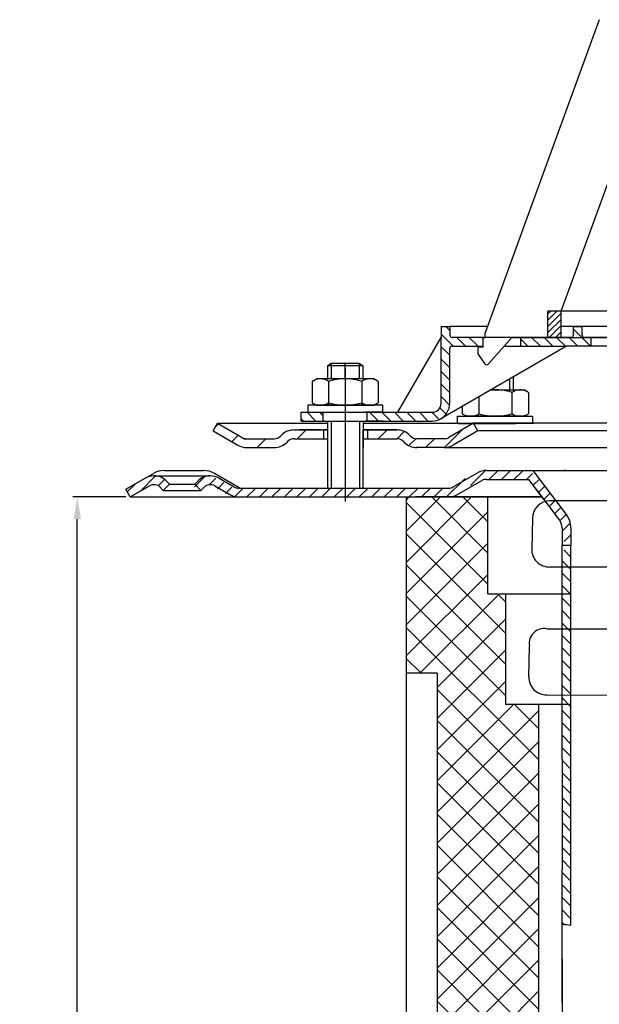
# Model space of a CAD drawing. Extents: x -18889 to -13529, y -8119 to -913.
# Drawn here: x -17032 to -16900, y -6430 to -6207 of the extents above; entities that cross this region are included whole.
import ezdxf

# ---------------------------------------------------------------- set-up
doc = ezdxf.new("R2010")
doc.units = 0
doc.header["$LTSCALE"] = 5
for name, pattern in [('AM_DIN_G_W050', [13.75, 9.75, -1.5, 1, -1.5]), ('AM_DIN_G_W050x2', [6.875, 4.75, -0.875, 0.375, -0.875]), ('STRICHLINIE', [19.049999999999997, 12.7, -6.349999999999998]), ('STRICHPUNKT', [25.399999999999995, 12.7, -6.349999999999998, 0, -6.349999999999998])]:
    doc.linetypes.add(name, pattern=pattern)
doc.layers.get('0').update_dxf_attribs({"linetype": 'CONTINUOUS'})
doc.layers.get('DEFPOINTS').update_dxf_attribs({"linetype": 'CONTINUOUS'})
doc.layers.add('AM_5', color=3, linetype='CONTINUOUS', lineweight=25)
doc.layers.add('AM_7', color=4, linetype='AM_DIN_G_W050', lineweight=25)
doc.layers.add('P-0000', color=7, linetype='CONTINUOUS')
doc.styles.get("Standard").update_dxf_attribs({"font": 'geniso.shx'})
doc.dimstyles.new('AM_DIN$0', dxfattribs={"dimtxt": 3.5, "dimasz": 3.5, "dimexe": 1, "dimexo": 1, "dimgap": 1.5, "dimtad": 1, "dimdsep": 46, "dimtxsty": 'Standard', "dimcen": 0, "dimclrd": 256, "dimclre": 256, "dimclrt": 2, "dimadec": 0, "dimazin": 2, "dimtp": 0.1, "dimtm": 0.1, "dimtfac": 0.71, "dimtdec": 3, "dimtmove": 0, "dimatfit": 3, "dimfxl": 1, "dimlwd": -1, "dimlwe": -1, "dimarcsym": 0})
pattern_1 = [(315, (-19434.60699757016, -7431.701168793566), (1.414213562373094, 1.414213562373094), [])]

# ---------------------------------------------------------------- blocks, each defined once
blk = doc.blocks.new('*D752')
at = {"layer": 'AM_5'}
for p, q in [((-17007.76567116856, -6315.409233505688), (-17019.76567116856, -6315.409233505688)), ((-17018.76567116856, -6680.40923350567), (-17018.76567116856, -6320.409233505688)), ((-16842.7221611266, -6685.40923350567), (-17019.76567116856, -6685.40923350567))]:
    blk.add_line(p, q, dxfattribs=at)
for points in [[(-17017.93233783523, -6320.409233505688), (-17019.5990045019, -6320.409233505688), (-17018.76567116856, -6315.409233505688)], [(-17019.5990045019, -6680.40923350567), (-17017.93233783523, -6680.40923350567), (-17018.76567116856, -6685.40923350567)]]:
    blk.add_solid(points, dxfattribs=at)
at = {"layer": 'DEFPOINTS', "color": 0}
for p in [(-17018.76567116856, -6315.409233505688), (-17006.76567116856, -6315.409233505688), (-16841.7221611266, -6685.40923350567)]:
    blk.add_point(p, dxfattribs=at)
at = {"layer": 'AM_5', "color": 2, "insert": (-17025.26567116856, -6500.409233505679), "char_height": 10, "attachment_point": 5, "rotation": 90}
blk.add_mtext('370', dxfattribs=at)

msp = doc.modelspace()

# ---------------------------------------------------------------- hatches: boundary and pattern name
at = {"layer": 'P-0000', "linetype": 'Continuous'}
h = msp.add_hatch(dxfattribs=at)
h.set_pattern_fill('_U', color=1, angle=44.99999999999999, style=0, pattern_type=0)
h.set_pattern_definition([(45, (-19434.60699757016, -7431.701168793566), (-0.7071067811865475, 0.7071067811865476), [])])
h.paths.add_polyline_path([(-16912.08058644209, -6273.267583597241), (-16909.08058644209, -6273.267583597244), (-16909.0805864421, -6279.267583597246), (-16912.0805864421, -6279.267583597242)])
h = msp.add_hatch(dxfattribs=at)
h.set_pattern_fill('_U', color=1, scale=2, angle=315, style=0, pattern_type=0)
h.set_pattern_definition(pattern_1)
edge = h.paths.add_edge_path()
edge.add_line((-16926.30488342724, -6279.218412014248), (-16926.30488342724, -6279.26758359723))
edge.add_line((-16926.30488342724, -6279.26758359723), (-16926.80488342724, -6279.26758359723))
edge.add_line((-16926.80488342724, -6279.26758359723), (-16926.80488342724, -6281.218412014248))
edge.add_line((-16926.80488342724, -6281.218412014248), (-16933.86577459555, -6281.218412014241))
edge.add_arc((-16933.86577459555, -6281.71841201424), 0.5, 449.9999999999478, 539.9999999999478)
edge.add_line((-16934.36577459555, -6281.71841201424), (-16934.36577459556, -6294.212760715809))
edge.add_arc((-16938.36577459556, -6294.212760715805), 4.000000000000068, 269.9999999999479, 360, ccw=False)
edge.add_line((-16938.36577459557, -6298.212760715805), (-16953.05488342724, -6298.212760715793))
edge.add_line((-16953.05488342724, -6298.212760715793), (-16953.05488342724, -6296.212760715792))
edge.add_line((-16953.05488342724, -6296.212760715792), (-16938.30488342725, -6296.212760715807))
edge.add_arc((-16938.30488342725, -6294.212760715805), 1.999999999999999, 269.9999999999479, 359.9999999999479)
edge.add_line((-16936.30488342725, -6294.212760715807), (-16936.30488342723, -6276.718412014238))
edge.add_line((-16936.30488342723, -6276.718412014238), (-16934.30488342723, -6276.71841201424))
edge.add_line((-16934.30488342723, -6276.71841201424), (-16934.30488342723, -6278.71841201424))
edge.add_arc((-16933.80488342724, -6278.71841201424), 0.5, 539.9999999999478, 629.9999999999479)
edge.add_line((-16933.80488342724, -6279.218412014241), (-16926.30488342724, -6279.218412014248))
h = msp.add_hatch(dxfattribs=at)
h.set_pattern_fill('_U', color=1, scale=2, angle=315, style=0, pattern_type=0)
h.set_pattern_definition(pattern_1)
edge = h.paths.add_edge_path()
edge.add_line((-16906.80488342723, -6279.218412014265), (-16918.30488342724, -6279.218412014254))
edge.add_line((-16918.30488342724, -6279.218412014255), (-16918.30488342724, -6281.218412014257))
edge.add_line((-16918.30488342724, -6281.218412014255), (-16907.85890243317, -6281.218412014265))
edge.add_line((-16907.85890243317, -6281.218412014265), (-16902.30488342723, -6281.218412014268))
edge.add_line((-16902.30488342723, -6281.218412014268), (-16902.30488342723, -6279.218412014268))
edge.add_line((-16902.30488342723, -6279.218412014268), (-16903.80488342723, -6279.218412014267))
edge.add_arc((-16903.80488342723, -6278.718412014268), 0.5, 539.9999999999479, 629.9999999999479, ccw=False)
edge.add_line((-16904.30488342723, -6278.718412014267), (-16904.30488342723, -6276.718412014267))
edge.add_line((-16904.30488342723, -6276.718412014267), (-16906.30488342723, -6276.718412014266))
edge.add_line((-16906.30488342723, -6276.718412014265), (-16906.30488342723, -6278.718412014265))
edge.add_arc((-16906.80488342723, -6278.718412014265), 0.5, 269.9999999999479, 360, ccw=False)
h = msp.add_hatch(dxfattribs=at)
h.set_pattern_fill('_U', color=1, scale=2, angle=315, style=0, pattern_type=0)
h.set_pattern_definition(pattern_1)
h.paths.add_polyline_path([(-16968.05488342724, -6298.212760715778), (-16963.05488342724, -6298.212760715783), (-16963.05488342724, -6296.212760715783), (-16968.05488342724, -6296.212760715777)])
h = msp.add_hatch(dxfattribs=at)
h.set_pattern_fill('_U', color=3, scale=5, angle=44.99999999999999, style=0, pattern_type=0)
h.set_pattern_definition([(45, (-16901.01401776035, -6163.577348106369), (-3.535533905932736, 3.535533905932738), [])])
edge = h.paths.add_edge_path()
edge.add_arc((-16974.13774399495, -6300.203313600744), 2, 270, 315.0000000000351)
edge.add_line((-16972.72353043257, -6301.617527163116), (-16972.48088974545, -6301.374886475997))
edge.add_arc((-16969.65246262071, -6304.203313600744), 4, 90.00000000002609, 135.0000000000008, ccw=False)
edge.add_line((-16969.65246262071, -6300.203313600744), (-16967.21485990748, -6300.203313600744))
edge.add_line((-16967.21485990748, -6300.203313600744), (-16965.80453137862, -6300.203313600744))
edge.add_line((-16965.80453137862, -6300.203313600744), (-16962.98088974545, -6300.203313600744))
edge.add_line((-16962.98088974545, -6300.203313600744), (-16962.98088974545, -6302.203313600744))
edge.add_line((-16962.98088974545, -6302.203313600744), (-16969.6524626207, -6302.203313600744))
edge.add_line((-16969.65246262071, -6302.203313600744), (-16970.48088974545, -6302.203313600744))
edge.add_line((-16970.48088974545, -6302.203313600744), (-16971.06667618308, -6302.789100038371))
edge.add_line((-16971.06667618308, -6302.789100038371), (-16971.3093168702, -6303.031740725489))
edge.add_arc((-16974.13774399495, -6300.203313600744), 4, 270, 315.00000000001785, ccw=False)
edge.add_line((-16974.13774399495, -6304.203313600744), (-16980.3828135341, -6304.203313600744))
edge.add_arc((-16980.3828135341, -6300.203313600744), 4.000000000000401, 240.0000000000033, 270, ccw=False)
edge.add_line((-16982.3828135341, -6303.667415215881), (-16987.98088974545, -6300.435364408311))
edge.add_line((-16987.98088974545, -6300.435364408311), (-16986.98088974545, -6298.703313600744))
edge.add_line((-16986.98088974545, -6298.703313600744), (-16981.3828135341, -6301.935364408311))
edge.add_arc((-16980.3828135341, -6300.203313600744), 1.999999999999425, 239.9999999999905, 270)
edge.add_line((-16980.3828135341, -6302.203313600744), (-16974.13774399494, -6302.203313600744))
h = msp.add_hatch(dxfattribs=at)
h.set_pattern_fill('_U', color=3, scale=3, angle=44.99999999999999, style=0, pattern_type=0)
h.set_pattern_definition([(45, (-16901.01401776035, -6163.577348106369), (-2.121320343559641, 2.121320343559641), [])])
edge = h.paths.add_edge_path()
edge.add_line((-16928.98088974545, -6298.703313600744), (-16934.5789659568, -6301.935364408311))
edge.add_line((-16934.5789659568, -6301.935364408311), (-16935.04306757194, -6302.203313600744))
edge.add_line((-16935.04306757194, -6302.203313600744), (-16935.5789659568, -6302.203313600744))
edge.add_line((-16935.5789659568, -6302.203313600744), (-16941.82403549596, -6302.203313600744))
edge.add_line((-16941.82403549596, -6302.203313600744), (-16942.65246262071, -6302.203313600744))
edge.add_line((-16942.65246262071, -6302.203313600744), (-16943.23824905833, -6301.617527163116))
edge.add_line((-16943.23824905833, -6301.617527163116), (-16943.48088974545, -6301.374886475997))
edge.add_arc((-16946.3093168702, -6304.203313600744), 4.000000000000614, 44.9999999999991, 89.99999999999999)
edge.add_line((-16946.3093168702, -6300.203313600744), (-16952.98088974545, -6300.203313600744))
edge.add_line((-16952.98088974545, -6300.203313600744), (-16952.98088974545, -6302.203313600744))
edge.add_line((-16952.98088974545, -6302.203313600744), (-16946.3093168702, -6302.203313600744))
edge.add_line((-16946.3093168702, -6302.203313600744), (-16945.48088974545, -6302.203313600744))
edge.add_line((-16945.48088974545, -6302.203313600744), (-16944.89510330783, -6302.789100038371))
edge.add_line((-16944.89510330783, -6302.789100038371), (-16944.65246262071, -6303.031740725489))
edge.add_arc((-16941.82403549596, -6300.203313600744), 3.999999999999424, 224.9999999999822, 270)
edge.add_line((-16941.82403549596, -6304.203313600744), (-16935.5789659568, -6304.203313600744))
edge.add_arc((-16935.5789659568, -6300.203313600744), 4, 270, 299.9999999999967)
edge.add_line((-16933.5789659568, -6303.667415215881), (-16927.98088974545, -6300.435364408311))
edge.add_line((-16927.98088974545, -6300.435364408311), (-16928.98088974545, -6298.703313600744))
h = msp.add_hatch(dxfattribs=at)
h.set_pattern_fill('_U', color=3, scale=2, angle=44.99999999999999, style=0, pattern_type=0)
h.set_pattern_definition([(45, (-16689.96171962533, -6449.300098539252), (-1.414213562373094, 1.414213562373094), [])])
edge = h.paths.add_edge_path()
edge.add_line((-17006.76567116856, -6315.409233505688), (-17007.76567116856, -6313.677182698117))
edge.add_line((-17007.76567116856, -6313.677182698118), (-17003.40021292865, -6311.156784208172))
edge.add_arc((-17001.40021292865, -6314.620885823309), 4, 90, 120.00000000001049, ccw=False)
edge.add_arc((-17001.40021292865, -6314.620885823309), 4.000000000000614, 44.99999999999909, 90, ccw=False)
edge.add_line((-16998.57178580391, -6311.792458698561), (-16997.86922455916, -6312.495019943314))
edge.add_line((-16997.86922455916, -6312.495019943313), (-16999.28343812153, -6313.909233505688))
edge.add_line((-16999.28343812153, -6313.909233505688), (-16999.98599936628, -6313.206672260935))
edge.add_arc((-17001.40021292865, -6314.620885823309), 2.000000000000115, 44.99999999999594, 120.0000000000099)
edge.add_line((-17002.40021292865, -6312.888835015739), (-17006.76567116856, -6315.409233505688))
h = msp.add_hatch(dxfattribs=at)
h.set_pattern_fill('_U', color=3, scale=2, angle=44.99999999999999, style=0, pattern_type=0)
h.set_pattern_definition([(45, (-16134.4195628829, -6711.193213912991), (-1.414213562373094, 1.414213562373094), [])])
edge = h.paths.add_edge_path()
edge.add_line((-16991.3812398713, -6313.90923350567), (-16992.79545343367, -6312.495019943296))
edge.add_line((-16992.79545343367, -6312.495019943297), (-16992.09289218892, -6311.792458698546))
edge.add_arc((-16989.26446506417, -6314.620885823291), 4, 90, 135.0000000000006, ccw=False)
edge.add_arc((-16989.26446506417, -6314.620885823291), 3.999999999999721, 60.00000000000148, 90, ccw=False)
edge.add_line((-16987.26446506418, -6311.156784208154), (-16983.82721005454, -6313.14128431324))
edge.add_arc((-16982.82721005454, -6311.40923350567), 1.999999999999868, 239.9999999999979, 270)
edge.add_line((-16982.82721005454, -6313.40923350567), (-16954.64900682427, -6313.40923350567))
edge.add_line((-16954.64900682427, -6313.40923350567), (-16935.21310843941, -6313.40923350567))
edge.add_arc((-16935.21310843941, -6311.40923350567), 2, -90.00000000000001, -59.99999999999786)
edge.add_line((-16934.21310843941, -6313.141284313239), (-16933.3533976652, -6312.644930066324))
edge.add_line((-16933.3533976652, -6312.644930066324), (-16928.67721005454, -6309.945131890532))
edge.add_arc((-16926.67721005454, -6313.40923350567), 4, 90, 119.9999999999979, ccw=False)
edge.add_line((-16926.67721005454, -6309.40923350567), (-16918.43314507391, -6309.40923350567))
edge.add_arc((-16918.4331450739, -6315.40923350567), 6.000000000000178, 37.000000000000625, 90, ccw=False)
edge.add_line((-16913.64133201362, -6311.798343366758), (-16907.91010059043, -6319.403944348416))
edge.add_arc((-16911.90327814066, -6322.413019464177), 5, 3.922195901395753e-12, 37.00000000000239, ccw=False)
edge.add_line((-16906.90327814066, -6322.413019464177), (-16906.90327814066, -6326.40923350567))
edge.add_line((-16906.90327814066, -6326.40923350567), (-16907.49980851549, -6326.40923350567))
edge.add_line((-16907.49980851549, -6326.40923350567), (-16908.90327814066, -6325.005763880495))
edge.add_line((-16908.90327814066, -6325.005763880496), (-16908.90327814066, -6322.413019464177))
edge.add_arc((-16911.90327814066, -6322.413019464177), 3, 0, 37.00000000000023)
edge.add_line((-16909.50737161052, -6320.60757439472), (-16913.42460244128, -6315.40923350567))
edge.add_line((-16913.42460244128, -6315.40923350567), (-16914.23079883664, -6314.339374753999))
edge.add_line((-16914.23079883664, -6314.339374753999), (-16915.23860303371, -6313.001973413062))
edge.add_arc((-16918.4331450739, -6315.40923350567), 4.000000000000238, 37.00000000000207, 89.99999999999999)
edge.add_line((-16918.4331450739, -6311.40923350567), (-16926.67721005454, -6311.40923350567))
edge.add_arc((-16926.67721005454, -6313.40923350567), 2, 89.99999999999999, 119.9999999999928)
edge.add_line((-16927.67721005454, -6311.677182698101), (-16933.21310843941, -6314.873335120807))
edge.add_arc((-16935.21310843941, -6311.40923350567), 4, -90, -60.00000000000921, ccw=False)
edge.add_line((-16935.21310843941, -6315.40923350567), (-16982.82721005454, -6315.40923350567))
edge.add_arc((-16982.82721005454, -6311.40923350567), 3.999999999999786, 239.9999999999983, 269.9999999999951, ccw=False)
edge.add_line((-16984.82721005454, -6314.873335120807), (-16988.26446506418, -6312.888835015723))
edge.add_arc((-16989.26446506417, -6314.620885823291), 1.999999999999721, 59.99999999999536, 135.000000000001)
edge.add_line((-16990.67867862655, -6313.206672260919), (-16991.3812398713, -6313.90923350567))
h = msp.add_hatch(dxfattribs=at)
h.set_pattern_fill('_U', color=3, scale=5, angle=315, style=0, pattern_type=0)
h.set_pattern_definition([(315, (-16689.96171962536, -6521.464472899861), (3.535533905932738, 3.535533905932736), [])])
h.paths.add_polyline_path([(-16931.72216112663, -6460.409233505687), (-16931.72216112663, -6465.409233505687), (-16937.22216112662, -6465.409233505687), (-16937.22216112662, -6355.409233505663), (-16944.22216112662, -6355.409233505663), (-16944.22216112662, -6315.40923350569), (-16925.72216112663, -6315.40923350569), (-16925.72216112663, -6337.409233505687), (-16921.72216112663, -6337.409233505686), (-16921.72216112663, -6362.40923350569), (-16914.22216112663, -6362.40923350569), (-16914.22216112663, -6453.409233505688), (-16908.22216112663, -6453.409233505688), (-16908.22216112663, -6460.409233505687)])
h = msp.add_hatch(dxfattribs=at)
h.set_pattern_fill('_U', color=3, scale=5, angle=44.99999999999999, style=0, pattern_type=0)
h.set_pattern_definition([(45, (-16689.96171962536, -6521.464472899861), (-3.535533905932736, 3.535533905932738), [])])
h.paths.add_polyline_path([(-16931.72216112663, -6460.409233505687), (-16931.72216112663, -6465.409233505687), (-16937.22216112662, -6465.409233505687), (-16937.22216112662, -6355.409233505663), (-16944.22216112662, -6355.409233505663), (-16944.22216112662, -6315.40923350569), (-16925.72216112663, -6315.40923350569), (-16925.72216112663, -6337.409233505687), (-16921.72216112663, -6337.409233505686), (-16921.72216112663, -6362.40923350569), (-16914.22216112663, -6362.40923350569), (-16914.22216112663, -6453.409233505688), (-16908.22216112663, -6453.409233505688), (-16908.22216112663, -6460.409233505687)])
h = msp.add_hatch(dxfattribs=at)
h.set_pattern_fill('_U', color=3, scale=2, angle=315, style=0, pattern_type=0)
h.set_pattern_definition([(315, (-16134.4195628829, -6711.193213912991), (1.414213562373094, 1.414213562373094), [])])
h.paths.add_polyline_path([(-16908.90327814066, -6327.812703130846), (-16908.90327814058, -6329.320824384029), (-16908.89900682427, -6412.313674083089), (-16906.90327814058, -6412.490338918633), (-16906.90327814058, -6371.490338918633), (-16906.90327814058, -6326.40923350567), (-16907.49980851549, -6326.40923350567)])

# ---------------------------------------------------------------- linework, layer by layer
for p, q in [((-16961.98088974545, -6304.203313600744), (-16961.98088974545, -6298.212760715787)), ((-16962.03742618954, -6300.203313600744), (-16962.03742618954, -6313.409233505688)), ((-16954.03742618954, -6300.203313600744), (-16954.03742618954, -6313.409233505688)), ((-16926.00036435689, -6311.474406715829), (-16916.38970710522, -6311.474406715829)), ((-16916.42187039262, -6356.225349477359), (-16916.26592128569, -6349.214189268155))]:
    msp.add_line(p, q)
for centre, radius, start, end in [((-16911.62176022336, -6320.298475616404), 4.000000000000109, 90.95199442589636, 178.7257811477216), ((-16911.77754016678, -6327.302030572284), 3.999999999999976, 178.7257811477216, 270.9519944258964), ((-16912.95410885878, -6348.609331175754), 3.366593955768055, 79.10133216351339, 190.3502301319292), ((-16912.43118901447, -6356.314114129486), 3.991668451338989, 178.7257811477216, 270.7257811476878)]:
    msp.add_arc(centre, radius, start, end)
at = {"layer": 'AM_7', "linetype": 'AM_DIN_G_W050x2'}
for p, q in [((-16958.05488342723, -6286.193317299389), (-16958.03742618954, -6298.212760715893)), ((-16958.03742618954, -6297.203313600744), (-16958.03742618954, -6316.409233505687))]:
    msp.add_line(p, q, dxfattribs=at)
at = {"layer": 'P-0000', "color": 7, "linetype": 'Continuous'}
for p, q in [((-16900.45118779815, -6207.163341877346), (-16917.75255383819, -6254.698454397949)), ((-16909.08058644209, -6273.267583597244), (-16895.97765800848, -6237.267583597257)), ((-16917.75255383819, -6254.698454397949), (-16918.73134305448, -6257.387655668094)), ((-16918.73134305448, -6257.387655668094), (-16926.30488342723, -6278.195786827506)), ((-16912.0805864421, -6279.267583597242), (-16912.08058644209, -6273.267583597241)), ((-16909.08058644209, -6273.267583597244), (-16912.08058644209, -6273.267583597241)), ((-16909.08058644209, -6273.267583597244), (-16912.08058644209, -6273.267583597241)), ((-16909.0805864421, -6279.267583597246), (-16909.08058644209, -6273.267583597244)), ((-16842.80488342723, -6273.267583597305), (-16909.08058644209, -6273.267583597244)), ((-16842.80488342723, -6273.267583597305), (-16909.08058644209, -6273.267583597244)), ((-16842.80488342723, -6273.267583597305), (-16909.08058644209, -6273.267583597244)), ((-16936.30488342723, -6276.718412014238), (-16934.30488342723, -6276.71841201424)), ((-16936.30488342723, -6276.718412014238), (-16936.30488342724, -6279.218412014239)), ((-16925.76716297035, -6276.718412014247), (-16934.30488342723, -6276.71841201424)), ((-16934.30488342723, -6276.71841201424), (-16934.30488342723, -6278.71841201424)), ((-16906.30488342723, -6276.718412014265), (-16909.0805864421, -6276.718412014263)), ((-16841.31464365896, -6276.718412014325), (-16906.30488342723, -6276.718412014265)), ((-16906.30488342723, -6278.718412014265), (-16906.30488342723, -6276.718412014265)), ((-16906.30488342723, -6276.718412014265), (-16904.30488342723, -6276.718412014267)), ((-16904.30488342723, -6278.718412014267), (-16904.30488342723, -6276.718412014267)), ((-16946.11657522481, -6296.212760715798), (-16936.30488342724, -6279.218412014239)), ((-16936.30488342725, -6294.212760715807), (-16936.30488342724, -6279.218412014239)), ((-16926.30488342724, -6279.218412014248), (-16933.80488342724, -6279.218412014241)), ((-16926.80488342724, -6281.467583597228), (-16926.80488342724, -6279.26758359723)), ((-16926.80488342724, -6279.26758359723), (-16926.30488342724, -6279.26758359723)), ((-16926.30488342724, -6279.26758359723), (-16926.30488342724, -6278.195786827506)), ((-16926.30488342724, -6279.26758359723), (-16926.30488342724, -6278.195786827506)), ((-16918.30488342724, -6279.218412014255), (-16926.30488342724, -6279.218412014248)), ((-16925.52865316069, -6285.224151366022), (-16920.30488342723, -6279.267583597234)), ((-16923.81464365896, -6279.218412014249), (-16924.81464365896, -6279.218412014249)), ((-16923.81464365896, -6279.218412014249), (-16924.81464365896, -6279.218412014249)), ((-16920.30488342723, -6279.267583597234), (-16912.0805864421, -6279.267583597242)), ((-16906.80488342723, -6279.218412014265), (-16918.30488342724, -6279.218412014255)), ((-16918.30488342724, -6279.218412014255), (-16918.30488342724, -6281.218412014255)), ((-16912.0805864421, -6279.267583597242), (-16909.0805864421, -6279.267583597246)), ((-16909.0805864421, -6279.267583597246), (-16842.80488342724, -6279.267583597306)), ((-16902.30488342723, -6279.218412014268), (-16903.80488342723, -6279.218412014268)), ((-16896.30488342724, -6279.218412014275), (-16902.30488342723, -6279.218412014268)), ((-16902.30488342723, -6281.218412014268), (-16902.30488342723, -6279.218412014268)), ((-16907.85890243317, -6281.218412014265), (-16936.36577459557, -6297.676862330945)), ((-16934.36577459556, -6294.212760715809), (-16934.36577459555, -6281.71841201424)), ((-16933.86577459555, -6281.21841201424), (-16926.80488342724, -6281.218412014248)), ((-16926.80488342724, -6281.467583597228), (-16928.00488342724, -6281.467583597228)), ((-16928.00488342724, -6281.467583597228), (-16928.00488342724, -6282.967583597228)), ((-16922.0157140323, -6281.21841201425), (-16918.30488342724, -6281.218412014255)), ((-16918.30488342724, -6281.218412014255), (-16907.85890243317, -6281.218412014265)), ((-16902.30488342723, -6281.218412014268), (-16907.85890243317, -6281.218412014265)), ((-16851.30488342724, -6281.218412014315), (-16902.30488342723, -6281.218412014268)), ((-16928.00488342724, -6282.967583597228), (-16926.44605623517, -6285.165125368429)), ((-16962.05488342723, -6285.665479276073), (-16961.25488342723, -6285.065479276072)), ((-16962.05488342723, -6285.665479276073), (-16962.05488342724, -6288.612760715787)), ((-16961.25488342723, -6285.665479276073), (-16962.05488342723, -6285.665479276073)), ((-16961.25488342723, -6285.065479276072), (-16958.05488342723, -6285.065479276074)), ((-16954.85488342724, -6285.665479276077), (-16961.25488342723, -6285.665479276073)), ((-16958.05488342723, -6285.065479276074), (-16954.85488342723, -6285.065479276079)), ((-16954.85488342723, -6285.065479276079), (-16954.05488342723, -6285.665479276078)), ((-16954.05488342723, -6285.665479276078), (-16954.85488342724, -6285.665479276078)), ((-16954.05488342723, -6285.665479276078), (-16954.05488342724, -6288.612760715792)), ((-16925.95667643309, -6285.41798359723), (-16925.95645001115, -6285.41798359723)), ((-16920.0034901869, -6288.230093023063), (-16920.0034901869, -6291.112760715826)), ((-16965.5604369267, -6289.193317299383), (-16965.56043692671, -6292.725821523875)), ((-16965.31376533804, -6289.039904281419), (-16964.55488342724, -6288.612760715783)), ((-16962.05488342724, -6288.612760715787), (-16964.55488342724, -6288.612760715783)), ((-16961.25488342724, -6288.612760715787), (-16962.05488342724, -6288.612760715787)), ((-16961.80766017697, -6289.193317299387), (-16961.80766017698, -6294.612760715787)), ((-16954.05488342724, -6288.612760715792), (-16961.25488342724, -6288.612760715787)), ((-16954.3021066775, -6289.193317299393), (-16954.30210667751, -6294.612760715792)), ((-16951.55488342724, -6288.612760715796), (-16954.05488342724, -6288.612760715792)), ((-16950.79600151643, -6289.039904281431), (-16951.55488342724, -6288.612760715796)), ((-16950.54932992777, -6289.193317299398), (-16950.54932992777, -6292.725821523889)), ((-16965.56043692671, -6292.725821523875), (-16965.56043692671, -6294.032204132183)), ((-16950.54932992777, -6292.725821523889), (-16950.54932992778, -6294.032204132196)), ((-16927.75626693663, -6292.706160766481), (-16927.75626693664, -6295.225821523913)), ((-16924.9964170921, -6291.112760715821), (-16920.8034901869, -6291.112760715826)), ((-16920.8034901869, -6291.112760715826), (-16920.0034901869, -6291.112760715826)), ((-16920.25071343717, -6291.693317299427), (-16920.25071343717, -6295.225821523918)), ((-16920.0034901869, -6291.112760715826), (-16917.5034901869, -6291.112760715827)), ((-16916.74460827609, -6291.539904281463), (-16917.5034901869, -6291.112760715827)), ((-16916.49793668744, -6291.69331729943), (-16916.49793668744, -6295.225821523922)), ((-16966.50058154067, -6294.612760715781), (-16966.50058154067, -6294.712760715783)), ((-16949.50058154067, -6294.612760715797), (-16966.50058154067, -6294.612760715781)), ((-16966.50058154067, -6294.712760715783), (-16966.50058154067, -6296.212760715779)), ((-16965.31376533805, -6294.185617150149), (-16964.55488342724, -6294.612760715783)), ((-16964.55488342724, -6294.612760715783), (-16951.55488342724, -6294.612760715796)), ((-16950.79600151643, -6294.185617150161), (-16951.55488342724, -6294.612760715796)), ((-16949.50058154067, -6294.712760715798), (-16949.50058154067, -6294.612760715797)), ((-16949.50058154067, -6296.212760715795), (-16949.50058154067, -6294.712760715798)), ((-16931.50904368637, -6294.872827433144), (-16931.50904368637, -6295.225821523909)), ((-16968.05488342724, -6296.212760715777), (-16963.05488342724, -6296.212760715783)), ((-16968.05488342724, -6298.212760715778), (-16968.05488342724, -6296.212760715777)), ((-16966.50058154067, -6296.212760715779), (-16962.05488342724, -6296.212760715784)), ((-16963.05488342724, -6296.212760715783), (-16953.05488342724, -6296.212760715792)), ((-16963.05488342724, -6296.212760715783), (-16953.05488342724, -6296.212760715792)), ((-16963.05488342724, -6298.212760715783), (-16963.05488342724, -6296.212760715783)), ((-16949.50058154067, -6296.212760715795), (-16953.55488342724, -6296.212760715792)), ((-16953.05488342724, -6296.212760715792), (-16946.11657522481, -6296.212760715798)), ((-16953.05488342724, -6298.212760715793), (-16953.05488342724, -6296.212760715792)), ((-16946.11657522481, -6296.212760715798), (-16938.30488342725, -6296.212760715806)), ((-16932.55779207349, -6297.112760715815), (-16915.55779207349, -6297.11276071583)), ((-16932.55779207349, -6297.212760715815), (-16932.55779207349, -6297.112760715815)), ((-16932.55779207349, -6298.712760715813), (-16932.55779207349, -6297.212760715815)), ((-16931.50904368637, -6295.225821523909), (-16931.50904368637, -6296.532204132214)), ((-16931.26237209772, -6296.685617150182), (-16930.50349018691, -6297.112760715816)), ((-16917.50349018691, -6297.112760715828), (-16930.50349018691, -6297.112760715816)), ((-16927.75626693664, -6295.225821523913), (-16927.75626693664, -6296.532204132218)), ((-16920.25071343717, -6295.225821523918), (-16920.25071343717, -6296.532204132225)), ((-16916.7446082761, -6296.685617150196), (-16917.50349018691, -6297.112760715828)), ((-16916.49793668744, -6295.225821523922), (-16916.49793668744, -6296.532204132229)), ((-16915.55779207349, -6297.11276071583), (-16915.55779207349, -6297.212760715831)), ((-16915.55779207349, -6297.212760715831), (-16915.55779207349, -6298.712760715827)), ((-16987.98088974545, -6300.435364408311), (-16986.98088974545, -6298.703313600744)), ((-16986.98088974545, -6298.703313600744), (-16981.3828135341, -6301.935364408311)), ((-16986.98088974545, -6298.703313600744), (-16975.48088974544, -6298.703313600744)), ((-16975.48088974544, -6298.703313600744), (-16961.98088974545, -6298.703313600744)), ((-16968.05488342724, -6298.212760715778), (-16963.05488342724, -6298.212760715783)), ((-16966.42658785887, -6298.212760715787), (-16961.98088974545, -6298.212760715787)), ((-16963.05488342724, -6298.212760715783), (-16953.05488342724, -6298.212760715793)), ((-16963.03742618954, -6298.212760715893), (-16953.03742618954, -6298.212760715893)), ((-16962.98088974545, -6298.212760715787), (-16952.98088974545, -6298.212760715787)), ((-16962.96343250774, -6298.212760715787), (-16952.96343250774, -6298.212760715787)), ((-16962.05488342725, -6298.212760715784), (-16961.25488342725, -6298.212760715784)), ((-16961.98088974545, -6298.212760715787), (-16961.18088974545, -6298.212760715787)), ((-16961.25488342725, -6298.212760715784), (-16954.85488342724, -6298.212760715791)), ((-16961.18088974545, -6298.212760715787), (-16953.48088974545, -6298.212760715787)), ((-16954.85488342726, -6298.212760715893), (-16954.05488342726, -6298.212760715893)), ((-16954.85488342724, -6298.212760715791), (-16954.05488342725, -6298.212760715791)), ((-16954.79834698316, -6298.212760715787), (-16953.99834698316, -6298.212760715787)), ((-16954.05488342726, -6298.212760715893), (-16953.55488342726, -6298.212760715893)), ((-16954.05488342725, -6298.212760715791), (-16953.55488342724, -6298.212760715793)), ((-16953.99834698316, -6298.212760715787), (-16953.49834698316, -6298.212760715787)), ((-16953.98088974545, -6298.212760715787), (-16953.98088974545, -6304.203313600744)), ((-16953.98088974545, -6298.703313600744), (-16928.98088974545, -6298.703313600744)), ((-16949.42658785887, -6298.212760715787), (-16953.48088974545, -6298.212760715787)), ((-16953.05488342724, -6298.212760715793), (-16938.36577459557, -6298.212760715805)), ((-16953.03742618954, -6298.212760715893), (-16947.62618178746, -6298.212760715893)), ((-16952.98088974545, -6298.212760715787), (-16947.56964534337, -6298.212760715787)), ((-16947.62618178746, -6298.212760715893), (-16945.62618178747, -6298.212760715893)), ((-16947.56964534337, -6298.212760715787), (-16945.56964534337, -6298.212760715787)), ((-16928.98088974545, -6298.703313600744), (-16934.5789659568, -6301.935364408311)), ((-16932.44918830034, -6298.712760715895), (-16928.00349018692, -6298.712760715895)), ((-16932.39265185625, -6298.712760715788), (-16927.94695374283, -6298.712760715788)), ((-16932.37519461854, -6298.703313600744), (-16927.92949650512, -6298.703313600744)), ((-16929.05488342726, -6298.712760715895), (-16929.12684958976, -6298.712760715895)), ((-16928.99834698316, -6298.712760715788), (-16929.07031314566, -6298.712760715788)), ((-16928.98088974545, -6298.703313600744), (-16929.05285590795, -6298.703313600744)), ((-16927.98088974545, -6300.435364408311), (-16928.98088974545, -6298.703313600744)), ((-16841.73088974546, -6298.703313600744), (-16928.98088974545, -6298.703313600744)), ((-16928.00349018692, -6298.712760715895), (-16927.20349018692, -6298.712760715895)), ((-16927.94695374283, -6298.712760715788), (-16927.14695374283, -6298.712760715788)), ((-16927.92949650512, -6298.703313600744), (-16927.12949650511, -6298.703313600744)), ((-16927.20349018692, -6298.712760715895), (-16919.50349018692, -6298.712760715895)), ((-16927.14695374283, -6298.712760715788), (-16919.44695374283, -6298.712760715788)), ((-16927.12949650511, -6298.703313600744), (-16919.42949650512, -6298.703313600744)), ((-16915.44918830034, -6298.712760715895), (-16919.50349018692, -6298.712760715895)), ((-16915.39265185625, -6298.712760715788), (-16919.44695374283, -6298.712760715788)), ((-16915.37519461854, -6298.703313600744), (-16919.42949650512, -6298.703313600744)), ((-16987.98088974545, -6300.435364408311), (-16982.3828135341, -6303.667415215881)), ((-16972.48088974545, -6301.374886475997), (-16972.72353043257, -6301.617527163116)), ((-16969.65246262071, -6300.203313600744), (-16967.21485990748, -6300.203313600744)), ((-16969.65246262071, -6300.203313600744), (-16967.21485990748, -6300.203313600744)), ((-16963.48088974545, -6300.203313600743), (-16968.48088974545, -6300.203313600743)), ((-16967.21485990748, -6300.203313600744), (-16965.80453137862, -6300.203313600744)), ((-16967.21485990748, -6300.203313600744), (-16965.80453137862, -6300.203313600744)), ((-16966.42658785887, -6300.203313600744), (-16961.98088974545, -6300.203313600744)), ((-16965.80453137862, -6300.203313600744), (-16962.98088974545, -6300.203313600744)), ((-16965.80453137862, -6300.203313600744), (-16962.98088974545, -6300.203313600744)), ((-16962.98088974545, -6300.203313600744), (-16962.98088974545, -6302.203313600744)), ((-16962.98088974545, -6300.203313600744), (-16961.98088974545, -6300.203313600744)), ((-16961.98088974545, -6300.203313600744), (-16962.98088974545, -6300.203313600744)), ((-16962.03742618954, -6300.203313600744), (-16962.03742618954, -6304.203313600744)), ((-16954.03742618954, -6300.203313600744), (-16954.03742618954, -6304.203313600744)), ((-16953.98088974545, -6300.203313600744), (-16952.98088974545, -6300.203313600744)), ((-16952.98088974545, -6300.203313600744), (-16953.98088974545, -6300.203313600744)), ((-16953.98088974545, -6300.203313600744), (-16952.98088974545, -6300.203313600744)), ((-16952.98088974545, -6300.203313600744), (-16953.48088974545, -6300.203313600743)), ((-16952.98088974545, -6300.203313600744), (-16952.98088974545, -6302.203313600744)), ((-16952.98088974545, -6300.203313600744), (-16946.3093168702, -6300.203313600744)), ((-16947.98088974545, -6300.203313600744), (-16952.98088974545, -6300.203313600744)), ((-16952.98088974545, -6300.203313600744), (-16949.42658785887, -6300.203313600744)), ((-16946.3093168702, -6300.203313600744), (-16952.98088974545, -6300.203313600744)), ((-16943.48088974545, -6301.374886475997), (-16943.23824905833, -6301.617527163116)), ((-16927.98088974545, -6300.435364408311), (-16933.5789659568, -6303.667415215881)), ((-16841.73088974545, -6300.435364408311), (-16927.98088974545, -6300.435364408311)), ((-16980.3828135341, -6302.203313600744), (-16974.13774399495, -6302.203313600744)), ((-16971.06667618308, -6302.789100038371), (-16971.3093168702, -6303.031740725489)), ((-16969.65246262071, -6302.203313600744), (-16962.03742618954, -6302.203313600744)), ((-16953.98088974545, -6302.203313600744), (-16946.3093168702, -6302.203313600744)), ((-16944.89510330783, -6302.789100038371), (-16944.65246262071, -6303.031740725489)), ((-16935.5789659568, -6302.203313600744), (-16941.82403549596, -6302.203313600744)), ((-16980.3828135341, -6304.203313600744), (-16974.13774399495, -6304.203313600744)), ((-16980.3828135341, -6304.203313600744), (-16974.13774399494, -6304.203313600744)), ((-16935.61374737991, -6304.203313600744), (-16941.85881691906, -6304.203313600744)), ((-16935.5789659568, -6304.203313600744), (-16941.82403549596, -6304.203313600744)), ((-16935.5789659568, -6304.203313600744), (-16941.82403549596, -6304.203313600744)), ((-16935.5789659568, -6304.203313600744), (-16841.73088974545, -6304.203313600744)), ((-17003.40021292865, -6311.156784208172), (-17001.53362036099, -6310.079106486765)), ((-17001.40021292865, -6310.620885823309), (-16988.63112940847, -6310.620885823309)), ((-16999.03362036099, -6309.409233505687), (-16990.18362036099, -6309.409233505687)), ((-16981.91567116856, -6313.409233505688), (-16987.68362036099, -6310.079106486765)), ((-16933.5797727837, -6313.141284313258), (-16928.04387439884, -6309.945131890549)), ((-16926.04387439883, -6309.409233505687), (-16888.7221611266, -6309.409233505687)), ((-16907.91010059043, -6319.403944348415), (-16915.44165542557, -6309.409233505687)), ((-16908.22643244292, -6309.189701431556), (-16908.2221611266, -6309.205865184148)), ((-17006.76567116856, -6315.409233505688), (-17002.40021292865, -6312.888835015739)), ((-17006.76567116856, -6315.409233505688), (-17002.40021292865, -6312.888835015739)), ((-16997.86922455916, -6312.495019943313), (-16999.28343812153, -6313.909233505688)), ((-16998.57178580391, -6311.792458698561), (-16997.86922455916, -6312.495019943313)), ((-16997.86922455916, -6312.495019943313), (-16992.16211777797, -6312.495019943313)), ((-16992.16211777797, -6312.495019943313), (-16991.45955653322, -6311.792458698561)), ((-16990.7479042156, -6313.909233505688), (-16992.16211777797, -6312.495019943313)), ((-16987.63112940847, -6312.888835015739), (-16984.19387439884, -6314.873335120826)), ((-16986.63112940847, -6311.156784208172), (-16983.19387439884, -6313.141284313256)), ((-16932.5797727837, -6314.873335120826), (-16927.04387439883, -6311.677182698118)), ((-16912.99841245696, -6315.974806717385), (-16916.38970710522, -6311.474406715829)), ((-16913.42460244128, -6315.40923350567), (-16916.38970710522, -6311.474406715829)), ((-17006.76567116856, -6315.409233505688), (-17007.76567116856, -6313.677182698118)), ((-16999.98599936628, -6313.206672260935), (-16999.28343812153, -6313.909233505688)), ((-16999.28343812153, -6313.909233505688), (-16990.7479042156, -6313.909233505688)), ((-16990.7479042156, -6313.909233505688), (-16990.04534297084, -6313.206672260935)), ((-16981.91567116856, -6313.409233505688), (-16982.19387439884, -6313.409233505688)), ((-16981.91567116856, -6313.409233505688), (-16961.9721611266, -6313.409233505688)), ((-16961.9721611266, -6313.409233505688), (-16954.01567116856, -6313.409233505688)), ((-16954.01567116856, -6313.409233505688), (-16934.5797727837, -6313.409233505688)), ((-17006.76567116856, -6315.409233505688), (-16982.19387439884, -6315.409233505688)), ((-16982.82721005454, -6315.40923350567), (-16942.39900682427, -6315.40923350567)), ((-16982.19387439884, -6315.409233505688), (-16944.22216112658, -6315.40923350569)), ((-16944.22216112658, -6315.40923350569), (-16943.46095806651, -6315.409233505688)), ((-16944.22216112662, -6315.40923350569), (-16944.22216112662, -6355.409233505663)), ((-16944.22216112662, -6315.40923350569), (-16943.46095806654, -6315.409233505688)), ((-16943.46095806651, -6315.409233505688), (-16934.5797727837, -6315.409233505688)), ((-16943.46095806654, -6315.409233505688), (-16934.57977278373, -6315.409233505688)), ((-16942.39900682427, -6315.40923350567), (-16935.21310843941, -6315.40923350567)), ((-16922.03915960072, -6315.40923350567), (-16942.10005076905, -6315.40923350567)), ((-16939.2221611266, -6315.40923350569), (-16925.7221611266, -6315.40923350569)), ((-16939.22216112663, -6315.40923350569), (-16925.72216112663, -6315.40923350569)), ((-16925.7221611266, -6315.40923350569), (-16913.42460244128, -6315.409233505679)), ((-16925.72216112663, -6337.409233505687), (-16925.72216112663, -6315.40923350569)), ((-16913.42460244128, -6315.40923350567), (-16922.03915960081, -6315.40923350567)), ((-16909.50737161052, -6320.60757439472), (-16913.42460244128, -6315.40923350567)), ((-16915.62077108993, -6320.209525691625), (-16915.77655103334, -6327.213080647504)), ((-16908.90327814066, -6322.413019464177), (-16908.90327814066, -6325.005763880496)), ((-16906.90327814066, -6322.413019464177), (-16906.90327814066, -6326.40923350567)), ((-16908.90327814066, -6325.005763880496), (-16908.90327814066, -6326.490338918633)), ((-16908.90327814058, -6374.871012369864), (-16908.90327814058, -6326.40923350567)), ((-16907.49980851549, -6326.40923350567), (-16908.90327814066, -6326.40923350567)), ((-16908.90327814066, -6327.812703130846), (-16908.90327814066, -6326.490338918633)), ((-16906.90327814066, -6326.40923350567), (-16907.49980851549, -6326.40923350567)), ((-16906.90327814058, -6371.490338918633), (-16906.90327814058, -6326.40923350567)), ((-16925.72216112663, -6337.409233505687), (-16921.72216112663, -6337.409233505687)), ((-16921.72216112663, -6337.409233505686), (-16917.22216112664, -6337.409233505686)), ((-16921.72216112663, -6337.409233505686), (-16921.72216112663, -6362.40923350569)), ((-16917.22216112664, -6337.409233505686), (-16906.90327814061, -6337.409233505686)), ((-16944.22216112662, -6355.409233505663), (-16944.22216112662, -6465.409233505687)), ((-16937.22216112662, -6355.409233505663), (-16944.22216112662, -6355.409233505663)), ((-16937.22216112662, -6355.409233505663), (-16937.22216112662, -6465.409233505687)), ((-16921.72216112663, -6362.40923350569), (-16914.22216112663, -6362.40923350569)), ((-16914.22216112663, -6362.40923350569), (-16906.90327814061, -6362.40923350569)), ((-16914.22216112663, -6362.40923350569), (-16914.22216112663, -6453.409233505688)), ((-16914.22216112663, -6362.40923350569), (-16913.22216112663, -6362.40923350569)), ((-16906.90327814058, -6412.490338918633), (-16906.90327814058, -6371.490338918633)), ((-16908.89900682426, -6374.871012369864), (-16908.89900682426, -6399.887176122453)), ((-16908.89900682427, -6412.313674083089), (-16908.89900682426, -6399.887176122453)), ((-16908.89900682427, -6429.9743954486), (-16908.89900682427, -6412.313674083089)), ((-16908.90327814058, -6420.18970143154), (-16908.89900682427, -6420.205865184132)), ((-16908.89900682427, -6420.205865184132), (-16908.89900682426, -6500.19321391299))]:
    msp.add_line(p, q, dxfattribs=at)
at = {"layer": 'P-0000', "color": 3, "linetype": 'Continuous'}
for p, q in [((-16961.25488342723, -6285.065479276072), (-16961.25488342724, -6288.612760715787)), ((-16961.25488342723, -6285.065479276072), (-16961.25488342723, -6285.665479276073)), ((-16954.85488342723, -6285.065479276079), (-16954.85488342724, -6288.612760715791)), ((-16954.85488342723, -6285.065479276079), (-16954.85488342724, -6285.665479276077)), ((-16920.8034901869, -6288.691973238414), (-16920.8034901869, -6291.112760715826)), ((-16961.23742618954, -6298.212760715787), (-16961.23742618954, -6298.797109417359)), ((-16961.23742618954, -6298.212760715787), (-16961.23742618954, -6313.409233505688)), ((-16954.83742618954, -6298.212760715787), (-16954.83742618954, -6313.409233505688)), ((-16981.3828135341, -6301.935364408311), (-16980.91871191896, -6302.203313600744)), ((-16980.91871191896, -6302.203313600744), (-16980.3828135341, -6302.203313600744)), ((-17007.76567116856, -6313.677182698118), (-17003.40021292865, -6311.156784208172))]:
    msp.add_line(p, q, dxfattribs=at)
at = {"layer": 'P-0000', "color": 3, "linetype": 'STRICHPUNKT'}
msp.add_line((-16958.05488342724, -6288.612760715791), (-16958.05488342723, -6285.065479276074), dxfattribs=at)
at = {"layer": 'P-0000', "color": 2, "linetype": 'STRICHLINIE'}
for p, q in [((-16770.64854708198, -6316.286572101567), (-16911.68821891413, -6316.299027749209)), ((-16770.67140964388, -6331.28902279184), (-16911.71108147602, -6331.301478439483)), ((-16912.31757814679, -6345.303460108136), (-16771.27473147001, -6345.611032129367)), ((-16912.38062682197, -6360.305462334054), (-16771.32984768962, -6360.612933867349))]:
    msp.add_line(p, q, dxfattribs=at)
at = {"layer": 'P-0000', "color": 7, "linetype": 'Continuous'}
for centre, radius, start, end in [((-16933.80488342724, -6278.71841201424), 0.5, 179.9999999999479, 270), ((-16906.80488342723, -6278.718412014265), 0.5, 270, 359.9999999999479), ((-16903.80488342723, -6278.718412014268), 0.5, 179.9999999999479, 270), ((-16933.86577459555, -6281.71841201424), 0.5, 90, 179.9999999999479), ((-16925.95667643309, -6284.81798359723), 0.6000000000000228, 215.3499999998839, 270), ((-16925.95645001115, -6284.84898359723), 0.5689999999999894, 270, 318.7499999999594), ((-16963.68404855184, -6291.935330288735), 3.322569572949884, 119.3733793947191, 124.3842474679885), ((-16963.68404855184, -6291.935330288735), 3.322569572949122, 55.61575253183939, 119.3733793947191), ((-16958.05488342725, -6301.032204132191), 12.41944341639904, 72.41204622603638, 107.5879537739636), ((-16952.42571830264, -6291.935330288745), 3.322569572949888, 60.62662060507366, 124.3842474679885), ((-16952.42571830264, -6291.935330288746), 3.322569572950149, 55.61575253183939, 60.62662060507366), ((-16924.00349018691, -6303.532204132222), 12.41944341639904, 72.41204622603638, 94.95831806914242), ((-16918.3743250623, -6294.435330288777), 3.322569572949122, 60.62662060507366, 124.3842474679592), ((-16918.3743250623, -6294.435330288777), 3.322569572949884, 55.61575253183939, 60.62662060507366), ((-16963.68404855184, -6291.290191142834), 3.322569572950221, 235.6157525318393, 240.6266206050737), ((-16963.68404855184, -6291.290191142834), 3.322569572949872, 240.6266206050737, 304.3842474679591), ((-16958.05488342723, -6282.19331729939), 12.41944341639904, 252.4120462260363, 287.5879537739636), ((-16952.42571830264, -6291.290191142844), 3.322569572950221, 235.6157525318393, 299.3733793947191), ((-16952.42571830264, -6291.290191142844), 3.322569572949876, 299.3733793947191, 304.3842474679885), ((-16938.30488342725, -6294.212760715805), 2, 270, 359.9999999999479), ((-16938.36577459556, -6294.212760715805), 4, 299.9999999999843, 359.9999999999479), ((-16929.6326553115, -6293.790191142868), 3.322569572949876, 235.6157525318393, 240.6266206050737), ((-16929.6326553115, -6293.790191142868), 3.322569572950221, 240.6266206050737, 304.3842474679885), ((-16924.0034901869, -6284.693317299422), 12.41944341639904, 252.4120462260363, 287.5879537739636), ((-16918.3743250623, -6293.790191142878), 3.322569572949872, 235.6157525318393, 299.3733793947191), ((-16918.3743250623, -6293.790191142878), 3.322569572950221, 299.3733793947191, 304.3842474679885), ((-16938.36577459556, -6294.212760715805), 4.000000000000031, 270, 299.9999999999843), ((-16974.13774399495, -6300.203313600744), 2, 270, 315.0000000000736), ((-16969.65246262071, -6304.203313600744), 4, 90, 134.9999999999262), ((-16946.3093168702, -6304.203313600744), 4.000000000000614, 45.00000000007389, 90), ((-16941.82403549596, -6300.203313600744), 2.000000000000397, 225.0000000000731, 270), ((-16980.3828135341, -6300.203313600744), 4.000000000000401, 239.9999999999897, 270), ((-16980.3828135341, -6300.203313600744), 1.999999999999425, 239.9999999999897, 270), ((-16974.13774399495, -6300.203313600744), 4, 270, 314.9999999999261), ((-16969.65246262071, -6304.203313600744), 2, 90, 134.9999999999262), ((-16946.3093168702, -6304.203313600744), 2.000000000000311, 45.00000000007389, 90), ((-16941.82403549596, -6300.203313600744), 3.999999999999424, 225.0000000000731, 270), ((-16935.5789659568, -6300.203313600744), 2, 270, 300.0000000000103), ((-16935.5789659568, -6300.203313600744), 4, 270, 300.0000000000103), ((-17001.40021292865, -6314.620885823309), 4, 90, 120.0000000000103), ((-16999.03362036099, -6314.409233505688), 5, 90, 120.0000000000103), ((-17001.40021292865, -6314.620885823309), 4.000000000000614, 45.00000000007389, 90), ((-16988.63112940847, -6314.620885823309), 4, 90, 134.9999999999262), ((-16990.18362036099, -6314.409233505688), 5.000000000000164, 59.99999999998968, 90), ((-16988.63112940847, -6314.620885823309), 3.999999999998728, 59.99999999998968, 90), ((-16926.04387439883, -6313.409233505688), 4, 90, 120.0000000000103), ((-17001.40021292865, -6314.620885823309), 2.000000000000115, 45.00000000007389, 120.0000000000103), ((-16988.63112940847, -6314.620885823309), 1.999999999999401, 59.99999999998968, 134.9999999999262), ((-16988.63112940847, -6314.620885823309), 1.999999999999401, 59.99999999998968, 134.9999999999262), ((-16926.27362892545, -6312.854557011509), 1.406942913943622, 78.80050130589406, 123.1929568710134), ((-16982.19387439884, -6311.409233505688), 4.000000000000131, 239.9999999999897, 270), ((-16982.19387439884, -6311.409233505688), 1.999999999999253, 239.9999999999897, 270), ((-16934.5797727837, -6311.409233505688), 2, 270, 300.0000000000103), ((-16934.5797727837, -6311.409233505688), 4, 270, 300.0000000000103), ((-16911.90327814066, -6322.413019464177), 5, 0, 36.99999999999574), ((-16911.90327814066, -6322.413019464177), 3, 0, 36.99999999999574)]:
    msp.add_arc(centre, radius, start, end, dxfattribs=at)
at = {"layer": 'P-0000', "color": 3, "linetype": 'Continuous'}
msp.add_open_spline([(-16908.89900682427, -6412.313674083089), (-16908.2344502195, -6412.379745489417), (-16907.56916318052, -6412.438623797065), (-16906.90327814058, -6412.490338918633)], degree=3, dxfattribs=at)

# ---------------------------------------------------------------- dimensions: what is measured, and where the dimension line sits
at = {"layer": 'AM_5'}
dim = msp.add_linear_dim(base=(-17018.76567116856, -6315.409233505688), p1=(-16841.7221611266, -6685.40923350567), p2=(-17006.76567116856, -6315.409233505688), angle=90, dimstyle='AM_DIN$0', override={"dimtxt": 10, "dimasz": 5, "dimdec": 0}, dxfattribs=at)
dim.commit()
dim.dimension.update_dxf_attribs({"geometry": '*D752', "text_midpoint": (-17025.26567116856, -6500.409233505679)})

doc.saveas('drawing.dxf')
